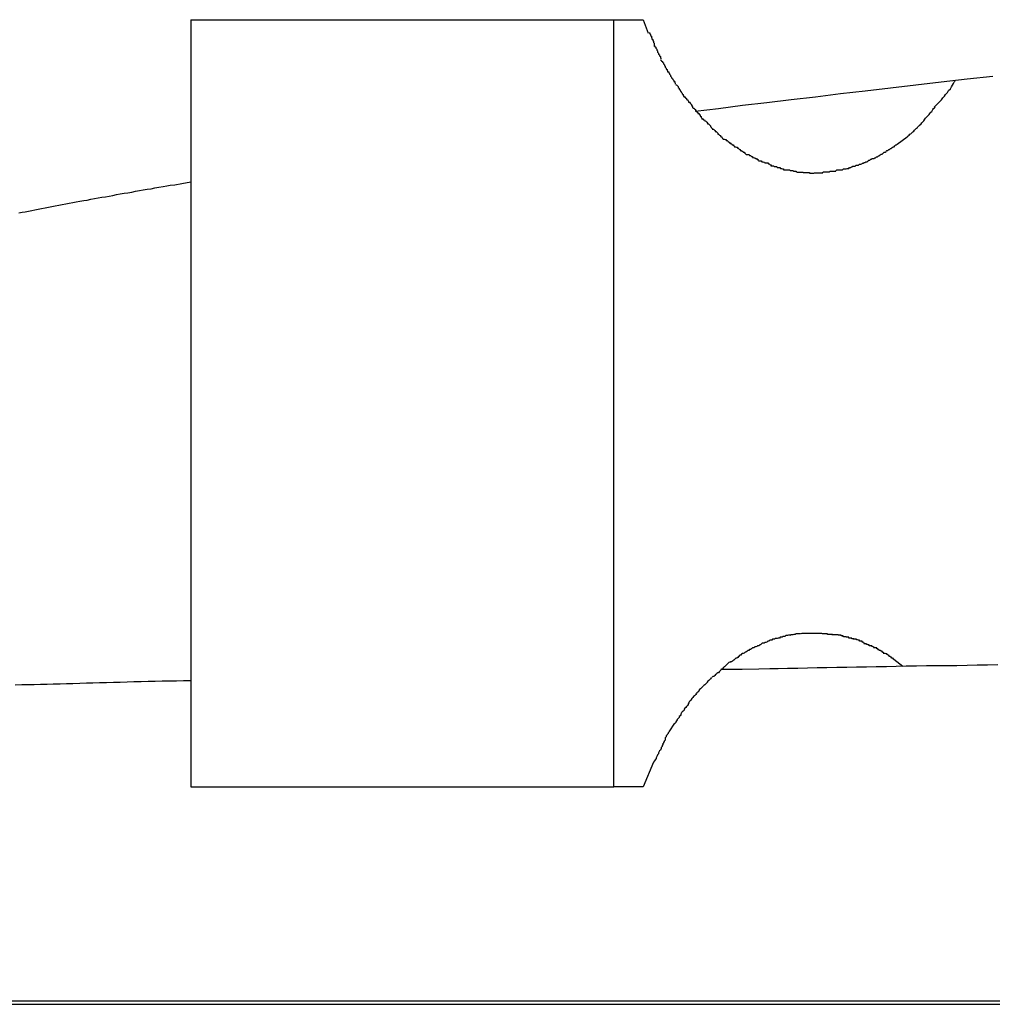
# Model space of a CAD drawing. Extents: x -15 to 15, y -5.2 to 5.2.
# Drawn here: x -0.8 to -0.5, y -2.2 to -1.8 of the extents above; entities that cross this region are included whole.
import ezdxf

# ---------------------------------------------------------------- set-up
doc = ezdxf.new("R2010")
doc.units = 0
doc.layers.get('0').update_dxf_attribs({"linetype": 'CONTINUOUS'})

msp = doc.modelspace()

# ---------------------------------------------------------------- linework, layer by layer
at = {"color": 0}
for points in [[(-0.7127, -1.8495), (-0.7127, -2.0996)], [(-0.7127, -1.8495), (-0.5748, -1.8495)], [(-0.5748, -2.0996), (-0.5748, -1.8495)], [(-0.5748, -1.8495), (-0.5652, -1.8495)], [(-0.5652, -1.8495), (-0.5636, -1.8539)], [(-0.5633, -1.8538), (-0.5633, -1.8538), (-0.563, -1.8538), (-0.563, -1.8541), (-0.5628, -1.8543), (-0.5628, -1.8546), (-0.5625, -1.8549), (-0.5625, -1.8552), (-0.5624, -1.8555), (-0.5624, -1.8558), (-0.5621, -1.856), (-0.5621, -1.8563), (-0.5619, -1.8566), (-0.5619, -1.8569), (-0.5616, -1.8571), (-0.5616, -1.8574), (-0.5616, -1.8577), (-0.5616, -1.858)], [(-0.5633, -1.8538), (-0.5633, -1.8538), (-0.563, -1.8538), (-0.563, -1.8541), (-0.5628, -1.8543), (-0.5628, -1.8546), (-0.5625, -1.8549), (-0.5625, -1.8552), (-0.5624, -1.8555), (-0.5624, -1.8558), (-0.5621, -1.856), (-0.5621, -1.8563), (-0.5619, -1.8566), (-0.5619, -1.8569), (-0.5616, -1.8571), (-0.5616, -1.8574), (-0.5616, -1.8577), (-0.5616, -1.858)], [(-0.5617, -1.858), (-0.5617, -1.858), (-0.5614, -1.858), (-0.5614, -1.8583), (-0.5611, -1.8585), (-0.5611, -1.8588), (-0.5608, -1.8591), (-0.5608, -1.8594), (-0.5605, -1.8597), (-0.5605, -1.8601), (-0.5602, -1.8604), (-0.5602, -1.8607), (-0.5599, -1.861), (-0.5599, -1.8613), (-0.5596, -1.8615), (-0.5596, -1.8618), (-0.5595, -1.8621), (-0.5595, -1.8624)], [(-0.5617, -1.858), (-0.5617, -1.858), (-0.5614, -1.858), (-0.5614, -1.8583), (-0.5611, -1.8585), (-0.5611, -1.8588), (-0.5608, -1.8591), (-0.5608, -1.8594), (-0.5605, -1.8597), (-0.5605, -1.8601), (-0.5602, -1.8604), (-0.5602, -1.8607), (-0.5599, -1.861), (-0.5599, -1.8613), (-0.5596, -1.8615), (-0.5596, -1.8618), (-0.5595, -1.8621), (-0.5595, -1.8624)], [(-0.5596, -1.8627), (-0.5596, -1.8627), (-0.5593, -1.8627), (-0.5592, -1.863), (-0.5589, -1.8631), (-0.5589, -1.8634), (-0.5586, -1.8636), (-0.5586, -1.8639), (-0.5583, -1.8642), (-0.5583, -1.8645), (-0.558, -1.8647), (-0.558, -1.865), (-0.5577, -1.8653), (-0.5577, -1.8656), (-0.5574, -1.8657), (-0.5574, -1.866), (-0.5573, -1.8663), (-0.5573, -1.8666)], [(-0.5596, -1.8627), (-0.5596, -1.8627), (-0.5593, -1.8627), (-0.5592, -1.863), (-0.5589, -1.8631), (-0.5589, -1.8634), (-0.5586, -1.8636), (-0.5586, -1.8639), (-0.5583, -1.8642), (-0.5583, -1.8645), (-0.558, -1.8647), (-0.558, -1.865), (-0.5577, -1.8653), (-0.5577, -1.8656), (-0.5574, -1.8657), (-0.5574, -1.866), (-0.5573, -1.8663), (-0.5573, -1.8666)], [(-0.5572, -1.8665), (-0.5572, -1.8665), (-0.5569, -1.8665), (-0.5569, -1.8668), (-0.5566, -1.867), (-0.5566, -1.8673), (-0.5563, -1.8676), (-0.5563, -1.8679), (-0.556, -1.8682), (-0.556, -1.8685), (-0.5557, -1.8687), (-0.5555, -1.869), (-0.5552, -1.8693), (-0.5552, -1.8696), (-0.5549, -1.8697), (-0.5549, -1.87), (-0.5548, -1.8702), (-0.5548, -1.8705)], [(-0.5572, -1.8665), (-0.5572, -1.8665), (-0.5569, -1.8665), (-0.5569, -1.8668), (-0.5566, -1.867), (-0.5566, -1.8673), (-0.5563, -1.8676), (-0.5563, -1.8679), (-0.556, -1.8682), (-0.556, -1.8685), (-0.5557, -1.8687), (-0.5555, -1.869), (-0.5552, -1.8693), (-0.5552, -1.8696), (-0.5549, -1.8697), (-0.5549, -1.87), (-0.5548, -1.8702), (-0.5548, -1.8705)], [(-0.5483, -1.8793), (-0.5406, -1.8784), (-0.5328, -1.8774), (-0.5249, -1.8765), (-0.517, -1.8755), (-0.509, -1.8746), (-0.5009, -1.8736), (-0.4928, -1.8727), (-0.4846, -1.8717), (-0.4763, -1.8707), (-0.468, -1.8698), (-0.4596, -1.8688), (-0.4512, -1.8679)], [(-0.5546, -1.8707), (-0.5546, -1.8707), (-0.5543, -1.8707), (-0.5541, -1.871), (-0.5538, -1.8713), (-0.5538, -1.8716), (-0.5535, -1.8718), (-0.5535, -1.8721), (-0.5532, -1.8724), (-0.5532, -1.8727), (-0.5529, -1.8728), (-0.5528, -1.8731), (-0.5525, -1.8734), (-0.5525, -1.8737), (-0.5522, -1.8739), (-0.5522, -1.8742), (-0.552, -1.8745), (-0.552, -1.8748)], [(-0.5546, -1.8707), (-0.5546, -1.8707), (-0.5543, -1.8707), (-0.5541, -1.871), (-0.5538, -1.8713), (-0.5538, -1.8716), (-0.5535, -1.8718), (-0.5535, -1.8721), (-0.5532, -1.8724), (-0.5532, -1.8727), (-0.5529, -1.8728), (-0.5528, -1.8731), (-0.5525, -1.8734), (-0.5525, -1.8737), (-0.5522, -1.8739), (-0.5522, -1.8742), (-0.552, -1.8745), (-0.552, -1.8748)], [(-0.4703, -1.878), (-0.4703, -1.878), (-0.4697, -1.8774), (-0.4694, -1.8771), (-0.4688, -1.8765), (-0.4685, -1.8762), (-0.4679, -1.8756), (-0.4675, -1.875), (-0.4669, -1.8744), (-0.4666, -1.8739), (-0.466, -1.8732), (-0.4656, -1.8726), (-0.465, -1.872), (-0.4647, -1.8714), (-0.4643, -1.8708), (-0.464, -1.8703), (-0.4637, -1.8697), (-0.4635, -1.8694)], [(-0.4703, -1.878), (-0.4703, -1.878), (-0.4697, -1.8774), (-0.4694, -1.8771), (-0.4688, -1.8765), (-0.4685, -1.8762), (-0.4679, -1.8756), (-0.4675, -1.875), (-0.4669, -1.8744), (-0.4666, -1.8739), (-0.466, -1.8732), (-0.4656, -1.8726), (-0.465, -1.872), (-0.4647, -1.8714), (-0.4643, -1.8708), (-0.464, -1.8703), (-0.4637, -1.8697), (-0.4635, -1.8694)], [(-0.5519, -1.8747), (-0.5519, -1.8747), (-0.5516, -1.8747), (-0.5514, -1.875), (-0.5511, -1.8752), (-0.5511, -1.8755), (-0.5508, -1.8755), (-0.5507, -1.8758), (-0.5504, -1.8761), (-0.5504, -1.8764), (-0.5501, -1.8764), (-0.5499, -1.8767), (-0.5496, -1.877), (-0.5496, -1.8773), (-0.5493, -1.8773), (-0.5493, -1.8776), (-0.5491, -1.8779), (-0.5491, -1.8782)], [(-0.5519, -1.8747), (-0.5519, -1.8747), (-0.5516, -1.8747), (-0.5514, -1.875), (-0.5511, -1.8752), (-0.5511, -1.8755), (-0.5508, -1.8755), (-0.5507, -1.8758), (-0.5504, -1.8761), (-0.5504, -1.8764), (-0.5501, -1.8764), (-0.5499, -1.8767), (-0.5496, -1.877), (-0.5496, -1.8773), (-0.5493, -1.8773), (-0.5493, -1.8776), (-0.5491, -1.8779), (-0.5491, -1.8782)], [(-0.549, -1.8783), (-0.549, -1.8783), (-0.5487, -1.8783), (-0.5485, -1.8786), (-0.5482, -1.8788), (-0.5482, -1.8791), (-0.5479, -1.8792), (-0.5477, -1.8795), (-0.5474, -1.8798), (-0.5474, -1.8801), (-0.5471, -1.8801), (-0.5469, -1.8804), (-0.5466, -1.8807), (-0.5466, -1.881), (-0.5463, -1.8811), (-0.5463, -1.8814), (-0.5461, -1.8816), (-0.5461, -1.8819)], [(-0.549, -1.8783), (-0.549, -1.8783), (-0.5487, -1.8783), (-0.5485, -1.8786), (-0.5482, -1.8788), (-0.5482, -1.8791), (-0.5479, -1.8792), (-0.5477, -1.8795), (-0.5474, -1.8798), (-0.5474, -1.8801), (-0.5471, -1.8801), (-0.5469, -1.8804), (-0.5466, -1.8807), (-0.5466, -1.881), (-0.5463, -1.8811), (-0.5463, -1.8814), (-0.5461, -1.8816), (-0.5461, -1.8819)], [(-0.4752, -1.884), (-0.4752, -1.884), (-0.4746, -1.8834), (-0.4743, -1.8831), (-0.474, -1.8828), (-0.4737, -1.8825), (-0.4734, -1.8819), (-0.4731, -1.8816), (-0.4728, -1.8813), (-0.4725, -1.881), (-0.472, -1.8804), (-0.4717, -1.8801), (-0.4714, -1.8797), (-0.4711, -1.8794), (-0.4708, -1.8788), (-0.4705, -1.8785), (-0.4702, -1.8782), (-0.47, -1.8779)], [(-0.4752, -1.884), (-0.4752, -1.884), (-0.4746, -1.8834), (-0.4743, -1.8831), (-0.474, -1.8828), (-0.4737, -1.8825), (-0.4734, -1.8819), (-0.4731, -1.8816), (-0.4728, -1.8813), (-0.4725, -1.881), (-0.472, -1.8804), (-0.4717, -1.8801), (-0.4714, -1.8797), (-0.4711, -1.8794), (-0.4708, -1.8788), (-0.4705, -1.8785), (-0.4702, -1.8782), (-0.47, -1.8779)], [(-0.5461, -1.8818), (-0.5461, -1.8818), (-0.5458, -1.8818), (-0.5455, -1.8821), (-0.5452, -1.8822), (-0.5451, -1.8825), (-0.5448, -1.8826), (-0.5445, -1.8829), (-0.5442, -1.8832), (-0.5442, -1.8835), (-0.5439, -1.8835), (-0.5436, -1.8838), (-0.5433, -1.8841), (-0.5433, -1.8844), (-0.543, -1.8845), (-0.5429, -1.8848), (-0.5426, -1.8851), (-0.5426, -1.8854)], [(-0.5461, -1.8818), (-0.5461, -1.8818), (-0.5458, -1.8818), (-0.5455, -1.8821), (-0.5452, -1.8822), (-0.5451, -1.8825), (-0.5448, -1.8826), (-0.5445, -1.8829), (-0.5442, -1.8832), (-0.5442, -1.8835), (-0.5439, -1.8835), (-0.5436, -1.8838), (-0.5433, -1.8841), (-0.5433, -1.8844), (-0.543, -1.8845), (-0.5429, -1.8848), (-0.5426, -1.8851), (-0.5426, -1.8854)], [(-0.4791, -1.8877), (-0.4791, -1.8877), (-0.4788, -1.8874), (-0.4785, -1.8871), (-0.4782, -1.8868), (-0.4779, -1.8867), (-0.4776, -1.8864), (-0.4773, -1.8861), (-0.477, -1.8858), (-0.477, -1.8858), (-0.4767, -1.8855), (-0.4764, -1.8852), (-0.4761, -1.8849), (-0.4761, -1.8849), (-0.4758, -1.8846), (-0.4756, -1.8844), (-0.4753, -1.8841), (-0.4753, -1.8841)], [(-0.4791, -1.8877), (-0.4791, -1.8877), (-0.4788, -1.8874), (-0.4785, -1.8871), (-0.4782, -1.8868), (-0.4779, -1.8867), (-0.4776, -1.8864), (-0.4773, -1.8861), (-0.477, -1.8858), (-0.477, -1.8858), (-0.4767, -1.8855), (-0.4764, -1.8852), (-0.4761, -1.8849), (-0.4761, -1.8849), (-0.4758, -1.8846), (-0.4756, -1.8844), (-0.4753, -1.8841), (-0.4753, -1.8841)], [(-0.5426, -1.8852), (-0.5426, -1.8852), (-0.5423, -1.8852), (-0.542, -1.8855), (-0.5417, -1.8856), (-0.5417, -1.8859), (-0.5414, -1.8859), (-0.5412, -1.8862), (-0.5409, -1.8865), (-0.5409, -1.8868), (-0.5406, -1.8868), (-0.5403, -1.8871), (-0.54, -1.8873), (-0.54, -1.8876), (-0.5397, -1.8876), (-0.5396, -1.8879), (-0.5393, -1.8881), (-0.5393, -1.8884)], [(-0.5426, -1.8852), (-0.5426, -1.8852), (-0.5423, -1.8852), (-0.542, -1.8855), (-0.5417, -1.8856), (-0.5417, -1.8859), (-0.5414, -1.8859), (-0.5412, -1.8862), (-0.5409, -1.8865), (-0.5409, -1.8868), (-0.5406, -1.8868), (-0.5403, -1.8871), (-0.54, -1.8873), (-0.54, -1.8876), (-0.5397, -1.8876), (-0.5396, -1.8879), (-0.5393, -1.8881), (-0.5393, -1.8884)], [(-0.5391, -1.8884), (-0.5391, -1.8884), (-0.5388, -1.8884), (-0.5385, -1.8886), (-0.5382, -1.8886), (-0.5381, -1.8889), (-0.5378, -1.8889), (-0.5375, -1.8892), (-0.5372, -1.8894), (-0.5372, -1.8897), (-0.5369, -1.8897), (-0.5366, -1.89), (-0.5363, -1.89), (-0.5362, -1.8903), (-0.5359, -1.8903), (-0.5357, -1.8906), (-0.5354, -1.8908), (-0.5354, -1.8911)], [(-0.5391, -1.8884), (-0.5391, -1.8884), (-0.5388, -1.8884), (-0.5385, -1.8886), (-0.5382, -1.8886), (-0.5381, -1.8889), (-0.5378, -1.8889), (-0.5375, -1.8892), (-0.5372, -1.8894), (-0.5372, -1.8897), (-0.5369, -1.8897), (-0.5366, -1.89), (-0.5363, -1.89), (-0.5362, -1.8903), (-0.5359, -1.8903), (-0.5357, -1.8906), (-0.5354, -1.8908), (-0.5354, -1.8911)], [(-0.486, -1.8924), (-0.486, -1.8924), (-0.4857, -1.8921), (-0.4854, -1.8921), (-0.4851, -1.8918), (-0.4849, -1.8918), (-0.4846, -1.8915), (-0.4843, -1.8915), (-0.484, -1.8912), (-0.484, -1.8912), (-0.4837, -1.8909), (-0.4834, -1.8909), (-0.4831, -1.8906), (-0.4831, -1.8906), (-0.4828, -1.8903), (-0.4827, -1.8903), (-0.4824, -1.8901), (-0.4824, -1.8901)], [(-0.486, -1.8924), (-0.486, -1.8924), (-0.4857, -1.8921), (-0.4854, -1.8921), (-0.4851, -1.8918), (-0.4849, -1.8918), (-0.4846, -1.8915), (-0.4843, -1.8915), (-0.484, -1.8912), (-0.484, -1.8912), (-0.4837, -1.8909), (-0.4834, -1.8909), (-0.4831, -1.8906), (-0.4831, -1.8906), (-0.4828, -1.8903), (-0.4827, -1.8903), (-0.4824, -1.8901), (-0.4824, -1.8901)], [(-0.4824, -1.8901), (-0.4791, -1.8877)], [(-0.5354, -1.8909), (-0.5354, -1.8909), (-0.5351, -1.8909), (-0.5348, -1.8911), (-0.5345, -1.8911), (-0.5345, -1.8914), (-0.5342, -1.8914), (-0.5339, -1.8917), (-0.5336, -1.8918), (-0.5336, -1.8921), (-0.5333, -1.8921), (-0.533, -1.8924), (-0.5327, -1.8924), (-0.5326, -1.8927), (-0.5323, -1.8927), (-0.5321, -1.893), (-0.5318, -1.8932), (-0.5318, -1.8935)], [(-0.5354, -1.8909), (-0.5354, -1.8909), (-0.5351, -1.8909), (-0.5348, -1.8911), (-0.5345, -1.8911), (-0.5345, -1.8914), (-0.5342, -1.8914), (-0.5339, -1.8917), (-0.5336, -1.8918), (-0.5336, -1.8921), (-0.5333, -1.8921), (-0.533, -1.8924), (-0.5327, -1.8924), (-0.5326, -1.8927), (-0.5323, -1.8927), (-0.5321, -1.893), (-0.5318, -1.8932), (-0.5318, -1.8935)], [(-0.5316, -1.8935), (-0.5316, -1.8935), (-0.5313, -1.8935), (-0.531, -1.8935), (-0.5307, -1.8935), (-0.5305, -1.8938), (-0.5302, -1.8938), (-0.5299, -1.8941), (-0.5296, -1.8941), (-0.5296, -1.8944), (-0.5293, -1.8944), (-0.529, -1.8945), (-0.5287, -1.8945), (-0.5286, -1.8948), (-0.5283, -1.8948), (-0.528, -1.8951), (-0.5277, -1.8951), (-0.5277, -1.8954)], [(-0.5316, -1.8935), (-0.5316, -1.8935), (-0.5313, -1.8935), (-0.531, -1.8935), (-0.5307, -1.8935), (-0.5305, -1.8938), (-0.5302, -1.8938), (-0.5299, -1.8941), (-0.5296, -1.8941), (-0.5296, -1.8944), (-0.5293, -1.8944), (-0.529, -1.8945), (-0.5287, -1.8945), (-0.5286, -1.8948), (-0.5283, -1.8948), (-0.528, -1.8951), (-0.5277, -1.8951), (-0.5277, -1.8954)], [(-0.49, -1.8948), (-0.49, -1.8948), (-0.4897, -1.8945), (-0.4894, -1.8945), (-0.4891, -1.8942), (-0.4888, -1.8942), (-0.4885, -1.8939), (-0.4882, -1.8939), (-0.4879, -1.8936), (-0.4879, -1.8936), (-0.4876, -1.8933), (-0.4873, -1.8933), (-0.487, -1.893), (-0.4869, -1.893), (-0.4866, -1.8927), (-0.4863, -1.8927), (-0.486, -1.8925), (-0.486, -1.8925)], [(-0.49, -1.8948), (-0.49, -1.8948), (-0.4897, -1.8945), (-0.4894, -1.8945), (-0.4891, -1.8942), (-0.4888, -1.8942), (-0.4885, -1.8939), (-0.4882, -1.8939), (-0.4879, -1.8936), (-0.4879, -1.8936), (-0.4876, -1.8933), (-0.4873, -1.8933), (-0.487, -1.893), (-0.4869, -1.893), (-0.4866, -1.8927), (-0.4863, -1.8927), (-0.486, -1.8925), (-0.486, -1.8925)], [(-0.5276, -1.8955), (-0.5276, -1.8955), (-0.5273, -1.8955), (-0.527, -1.8955), (-0.5267, -1.8955), (-0.5265, -1.8958), (-0.5262, -1.8958), (-0.5259, -1.8959), (-0.5256, -1.8959), (-0.5255, -1.8962), (-0.5252, -1.8962), (-0.5249, -1.8962), (-0.5246, -1.8962), (-0.5244, -1.8965), (-0.5241, -1.8965), (-0.5238, -1.8968), (-0.5235, -1.8968), (-0.5235, -1.8971)], [(-0.5276, -1.8955), (-0.5276, -1.8955), (-0.5273, -1.8955), (-0.527, -1.8955), (-0.5267, -1.8955), (-0.5265, -1.8958), (-0.5262, -1.8958), (-0.5259, -1.8959), (-0.5256, -1.8959), (-0.5255, -1.8962), (-0.5252, -1.8962), (-0.5249, -1.8962), (-0.5246, -1.8962), (-0.5244, -1.8965), (-0.5241, -1.8965), (-0.5238, -1.8968), (-0.5235, -1.8968), (-0.5235, -1.8971)], [(-0.5236, -1.8971), (-0.5236, -1.8971), (-0.5233, -1.8971), (-0.523, -1.8971), (-0.5227, -1.8971), (-0.5225, -1.8974), (-0.5222, -1.8974), (-0.5219, -1.8974), (-0.5216, -1.8974), (-0.5215, -1.8977), (-0.5212, -1.8977), (-0.5209, -1.8977), (-0.5206, -1.8977), (-0.5204, -1.898), (-0.5201, -1.898), (-0.5198, -1.8981), (-0.5195, -1.8981), (-0.5195, -1.8984)], [(-0.5236, -1.8971), (-0.5236, -1.8971), (-0.5233, -1.8971), (-0.523, -1.8971), (-0.5227, -1.8971), (-0.5225, -1.8974), (-0.5222, -1.8974), (-0.5219, -1.8974), (-0.5216, -1.8974), (-0.5215, -1.8977), (-0.5212, -1.8977), (-0.5209, -1.8977), (-0.5206, -1.8977), (-0.5204, -1.898), (-0.5201, -1.898), (-0.5198, -1.8981), (-0.5195, -1.8981), (-0.5195, -1.8984)], [(-0.4982, -1.898), (-0.4982, -1.898), (-0.4979, -1.8977), (-0.4976, -1.8977), (-0.4973, -1.8975), (-0.4971, -1.8975), (-0.4968, -1.8972), (-0.4965, -1.8972), (-0.4962, -1.8972), (-0.4961, -1.8972), (-0.4958, -1.8969), (-0.4955, -1.8969), (-0.4952, -1.8969), (-0.495, -1.8969), (-0.4947, -1.8966), (-0.4944, -1.8966), (-0.4941, -1.8966), (-0.4941, -1.8966)], [(-0.4982, -1.898), (-0.4982, -1.898), (-0.4979, -1.8977), (-0.4976, -1.8977), (-0.4973, -1.8975), (-0.4971, -1.8975), (-0.4968, -1.8972), (-0.4965, -1.8972), (-0.4962, -1.8972), (-0.4961, -1.8972), (-0.4958, -1.8969), (-0.4955, -1.8969), (-0.4952, -1.8969), (-0.495, -1.8969), (-0.4947, -1.8966), (-0.4944, -1.8966), (-0.4941, -1.8966), (-0.4941, -1.8966)], [(-0.494, -1.8966), (-0.494, -1.8966), (-0.4937, -1.8963), (-0.4934, -1.8963), (-0.4931, -1.8961), (-0.4929, -1.8961), (-0.4926, -1.8958), (-0.4923, -1.8958), (-0.492, -1.8956), (-0.4919, -1.8956), (-0.4916, -1.8953), (-0.4913, -1.8953), (-0.491, -1.895), (-0.4908, -1.895), (-0.4905, -1.8947), (-0.4902, -1.8947), (-0.4899, -1.8947), (-0.4899, -1.8947)], [(-0.494, -1.8966), (-0.494, -1.8966), (-0.4937, -1.8963), (-0.4934, -1.8963), (-0.4931, -1.8961), (-0.4929, -1.8961), (-0.4926, -1.8958), (-0.4923, -1.8958), (-0.492, -1.8956), (-0.4919, -1.8956), (-0.4916, -1.8953), (-0.4913, -1.8953), (-0.491, -1.895), (-0.4908, -1.895), (-0.4905, -1.8947), (-0.4902, -1.8947), (-0.4899, -1.8947), (-0.4899, -1.8947)], [(-0.5194, -1.8984), (-0.5194, -1.8984), (-0.5191, -1.8984), (-0.5188, -1.8984), (-0.5185, -1.8984), (-0.5183, -1.8984), (-0.518, -1.8984), (-0.5177, -1.8984), (-0.5174, -1.8984), (-0.5173, -1.8987), (-0.517, -1.8987), (-0.5167, -1.8987), (-0.5164, -1.8987), (-0.5162, -1.8989), (-0.5159, -1.8989), (-0.5156, -1.8989), (-0.5153, -1.8989), (-0.5153, -1.8992)], [(-0.5194, -1.8984), (-0.5194, -1.8984), (-0.5191, -1.8984), (-0.5188, -1.8984), (-0.5185, -1.8984), (-0.5183, -1.8984), (-0.518, -1.8984), (-0.5177, -1.8984), (-0.5174, -1.8984), (-0.5173, -1.8987), (-0.517, -1.8987), (-0.5167, -1.8987), (-0.5164, -1.8987), (-0.5162, -1.8989), (-0.5159, -1.8989), (-0.5156, -1.8989), (-0.5153, -1.8989), (-0.5153, -1.8992)], [(-0.5151, -1.8992), (-0.5151, -1.8992), (-0.5148, -1.8992), (-0.5145, -1.8992), (-0.5142, -1.8992), (-0.514, -1.8992), (-0.5137, -1.8992), (-0.5134, -1.8992), (-0.5131, -1.8992), (-0.513, -1.8993), (-0.5127, -1.8993), (-0.5124, -1.8993), (-0.5121, -1.8993), (-0.5119, -1.8993), (-0.5116, -1.8993), (-0.5113, -1.8993), (-0.511, -1.8993), (-0.511, -1.8995)], [(-0.5151, -1.8992), (-0.5151, -1.8992), (-0.5148, -1.8992), (-0.5145, -1.8992), (-0.5142, -1.8992), (-0.514, -1.8992), (-0.5137, -1.8992), (-0.5134, -1.8992), (-0.5131, -1.8992), (-0.513, -1.8993), (-0.5127, -1.8993), (-0.5124, -1.8993), (-0.5121, -1.8993), (-0.5119, -1.8993), (-0.5116, -1.8993), (-0.5113, -1.8993), (-0.511, -1.8993), (-0.511, -1.8995)], [(-0.511, -1.8995), (-0.511, -1.8995), (-0.5107, -1.8995), (-0.5107, -1.8995), (-0.5105, -1.8995), (-0.5105, -1.8995), (-0.5102, -1.8995), (-0.5102, -1.8995), (-0.5102, -1.8995), (-0.5102, -1.8995), (-0.5099, -1.8995), (-0.5099, -1.8995), (-0.5098, -1.8995), (-0.5098, -1.8995), (-0.5096, -1.8995), (-0.5096, -1.8995), (-0.5096, -1.8995), (-0.5096, -1.8995), (-0.5096, -1.8995), (-0.5093, -1.8994), (-0.5091, -1.8994), (-0.5088, -1.8994), (-0.5088, -1.8994), (-0.5085, -1.8994), (-0.5083, -1.8994), (-0.508, -1.8994), (-0.508, -1.8994), (-0.5077, -1.8994), (-0.5074, -1.8994), (-0.5071, -1.8994), (-0.5071, -1.8994), (-0.5068, -1.8994), (-0.5068, -1.8994), (-0.5066, -1.8994), (-0.5066, -1.8994)], [(-0.511, -1.8995), (-0.511, -1.8995), (-0.5107, -1.8995), (-0.5107, -1.8995), (-0.5105, -1.8995), (-0.5105, -1.8995), (-0.5102, -1.8995), (-0.5102, -1.8995), (-0.5102, -1.8995), (-0.5102, -1.8995), (-0.5099, -1.8995), (-0.5099, -1.8995), (-0.5098, -1.8995), (-0.5098, -1.8995), (-0.5096, -1.8995), (-0.5096, -1.8995), (-0.5096, -1.8995), (-0.5096, -1.8995), (-0.5096, -1.8995), (-0.5093, -1.8994), (-0.5091, -1.8994), (-0.5088, -1.8994), (-0.5088, -1.8994), (-0.5085, -1.8994), (-0.5083, -1.8994), (-0.508, -1.8994), (-0.508, -1.8994), (-0.5077, -1.8994), (-0.5074, -1.8994), (-0.5071, -1.8994), (-0.5071, -1.8994), (-0.5068, -1.8994), (-0.5068, -1.8994), (-0.5066, -1.8994), (-0.5066, -1.8994)], [(-0.5067, -1.8993), (-0.5067, -1.8993), (-0.5064, -1.8991), (-0.5061, -1.8991), (-0.5058, -1.8991), (-0.5056, -1.8991), (-0.5053, -1.8991), (-0.505, -1.8991), (-0.5047, -1.8991), (-0.5045, -1.8991), (-0.5042, -1.8989), (-0.5039, -1.8989), (-0.5036, -1.8989), (-0.5033, -1.8989), (-0.503, -1.8989), (-0.5027, -1.8989), (-0.5024, -1.8989), (-0.5024, -1.8989)], [(-0.5067, -1.8993), (-0.5067, -1.8993), (-0.5064, -1.8991), (-0.5061, -1.8991), (-0.5058, -1.8991), (-0.5056, -1.8991), (-0.5053, -1.8991), (-0.505, -1.8991), (-0.5047, -1.8991), (-0.5045, -1.8991), (-0.5042, -1.8989), (-0.5039, -1.8989), (-0.5036, -1.8989), (-0.5033, -1.8989), (-0.503, -1.8989), (-0.5027, -1.8989), (-0.5024, -1.8989), (-0.5024, -1.8989)], [(-0.5024, -1.8988), (-0.5024, -1.8988), (-0.5021, -1.8985), (-0.5018, -1.8985), (-0.5015, -1.8985), (-0.5013, -1.8985), (-0.501, -1.8984), (-0.5007, -1.8984), (-0.5004, -1.8984), (-0.5002, -1.8984), (-0.4999, -1.8981), (-0.4996, -1.8981), (-0.4993, -1.8981), (-0.499, -1.8981), (-0.4987, -1.898), (-0.4984, -1.898), (-0.4981, -1.898), (-0.4981, -1.898)], [(-0.5024, -1.8988), (-0.5024, -1.8988), (-0.5021, -1.8985), (-0.5018, -1.8985), (-0.5015, -1.8985), (-0.5013, -1.8985), (-0.501, -1.8984), (-0.5007, -1.8984), (-0.5004, -1.8984), (-0.5002, -1.8984), (-0.4999, -1.8981), (-0.4996, -1.8981), (-0.4993, -1.8981), (-0.499, -1.8981), (-0.4987, -1.898), (-0.4984, -1.898), (-0.4981, -1.898), (-0.4981, -1.898)], [(-0.7689, -1.9125), (-0.7678, -1.9123), (-0.7668, -1.9121), (-0.7657, -1.9119), (-0.7646, -1.9117), (-0.7636, -1.9115), (-0.7625, -1.9113), (-0.7614, -1.9111), (-0.7603, -1.9108), (-0.7592, -1.9106), (-0.7581, -1.9104), (-0.757, -1.9102), (-0.7558, -1.91), (-0.7547, -1.9098), (-0.7535, -1.9095), (-0.7524, -1.9093), (-0.7512, -1.9091), (-0.7501, -1.9089), (-0.7489, -1.9087), (-0.7477, -1.9085), (-0.7466, -1.9083), (-0.7454, -1.908), (-0.7442, -1.9078), (-0.743, -1.9076), (-0.7418, -1.9074), (-0.7406, -1.9072), (-0.7394, -1.907), (-0.7382, -1.9068), (-0.737, -1.9065), (-0.7358, -1.9063), (-0.7345, -1.9061), (-0.7333, -1.9059), (-0.732, -1.9057), (-0.7308, -1.9054), (-0.7295, -1.9052), (-0.7283, -1.905), (-0.727, -1.9048), (-0.7257, -1.9046), (-0.7245, -1.9043), (-0.7232, -1.9041), (-0.7218, -1.9039), (-0.7206, -1.9037), (-0.7195, -1.9035), (-0.718, -1.9033), (-0.7157, -1.9029), (-0.7127, -1.9024)], [(-0.5208, -2.0511), (-0.5208, -2.0511), (-0.5208, -2.0511), (-0.5211, -2.0511), (-0.5212, -2.0511), (-0.5215, -2.0512), (-0.5215, -2.0512), (-0.5218, -2.0512), (-0.5221, -2.0512), (-0.5224, -2.0515), (-0.5224, -2.0515), (-0.5227, -2.0515), (-0.523, -2.0515), (-0.5233, -2.0518), (-0.5234, -2.0518), (-0.5237, -2.0518), (-0.5239, -2.0518), (-0.5242, -2.0521)], [(-0.5208, -2.0511), (-0.5208, -2.0511), (-0.5208, -2.0511), (-0.5211, -2.0511), (-0.5212, -2.0511), (-0.5215, -2.0512), (-0.5215, -2.0512), (-0.5218, -2.0512), (-0.5221, -2.0512), (-0.5224, -2.0515), (-0.5224, -2.0515), (-0.5227, -2.0515), (-0.523, -2.0515), (-0.5233, -2.0518), (-0.5234, -2.0518), (-0.5237, -2.0518), (-0.5239, -2.0518), (-0.5242, -2.0521)], [(-0.5173, -2.0502), (-0.5173, -2.0502), (-0.5173, -2.0502), (-0.5176, -2.0502), (-0.5178, -2.0502), (-0.5181, -2.0503), (-0.5181, -2.0503), (-0.5184, -2.0503), (-0.5187, -2.0503), (-0.519, -2.0506), (-0.519, -2.0506), (-0.5193, -2.0506), (-0.5196, -2.0506), (-0.5199, -2.0508), (-0.5199, -2.0508), (-0.5202, -2.0508), (-0.5205, -2.0508), (-0.5208, -2.0511)], [(-0.5173, -2.0502), (-0.5173, -2.0502), (-0.5173, -2.0502), (-0.5176, -2.0502), (-0.5178, -2.0502), (-0.5181, -2.0503), (-0.5181, -2.0503), (-0.5184, -2.0503), (-0.5187, -2.0503), (-0.519, -2.0506), (-0.519, -2.0506), (-0.5193, -2.0506), (-0.5196, -2.0506), (-0.5199, -2.0508), (-0.5199, -2.0508), (-0.5202, -2.0508), (-0.5205, -2.0508), (-0.5208, -2.0511)], [(-0.5139, -2.0497), (-0.5139, -2.0497), (-0.5139, -2.0497), (-0.5142, -2.0497), (-0.5144, -2.0497), (-0.5147, -2.0497), (-0.5147, -2.0497), (-0.515, -2.0497), (-0.5153, -2.0497), (-0.5156, -2.0499), (-0.5156, -2.0499), (-0.5159, -2.0499), (-0.5161, -2.0499), (-0.5164, -2.05), (-0.5164, -2.05), (-0.5167, -2.05), (-0.517, -2.05), (-0.5173, -2.0503)], [(-0.5139, -2.0497), (-0.5139, -2.0497), (-0.5139, -2.0497), (-0.5142, -2.0497), (-0.5144, -2.0497), (-0.5147, -2.0497), (-0.5147, -2.0497), (-0.515, -2.0497), (-0.5153, -2.0497), (-0.5156, -2.0499), (-0.5156, -2.0499), (-0.5159, -2.0499), (-0.5161, -2.0499), (-0.5164, -2.05), (-0.5164, -2.05), (-0.5167, -2.05), (-0.517, -2.05), (-0.5173, -2.0503)], [(-0.5104, -2.0496), (-0.5104, -2.0496), (-0.5104, -2.0496), (-0.5107, -2.0496), (-0.5109, -2.0496), (-0.5112, -2.0496), (-0.5112, -2.0496), (-0.5115, -2.0496), (-0.5118, -2.0496), (-0.5121, -2.0496), (-0.5121, -2.0496), (-0.5124, -2.0496), (-0.5126, -2.0496), (-0.5129, -2.0496), (-0.5129, -2.0496), (-0.5132, -2.0496), (-0.5135, -2.0496), (-0.5138, -2.0497)], [(-0.5104, -2.0496), (-0.5104, -2.0496), (-0.5104, -2.0496), (-0.5107, -2.0496), (-0.5109, -2.0496), (-0.5112, -2.0496), (-0.5112, -2.0496), (-0.5115, -2.0496), (-0.5118, -2.0496), (-0.5121, -2.0496), (-0.5121, -2.0496), (-0.5124, -2.0496), (-0.5126, -2.0496), (-0.5129, -2.0496), (-0.5129, -2.0496), (-0.5132, -2.0496), (-0.5135, -2.0496), (-0.5138, -2.0497)], [(-0.5069, -2.0497), (-0.5069, -2.0497), (-0.5069, -2.0496), (-0.5071, -2.0496), (-0.5071, -2.0496), (-0.5074, -2.0496), (-0.5074, -2.0496), (-0.5077, -2.0496), (-0.5079, -2.0496), (-0.5082, -2.0496), (-0.5082, -2.0496), (-0.5085, -2.0496), (-0.5085, -2.0496), (-0.5088, -2.0496), (-0.5088, -2.0496), (-0.5091, -2.0496), (-0.5093, -2.0496), (-0.5096, -2.0496), (-0.5096, -2.0496), (-0.5096, -2.0496), (-0.5096, -2.0496), (-0.5096, -2.0496), (-0.5096, -2.0496), (-0.5096, -2.0496), (-0.5096, -2.0496), (-0.5096, -2.0496), (-0.5099, -2.0496), (-0.5099, -2.0496), (-0.5099, -2.0496), (-0.5099, -2.0496), (-0.5101, -2.0496), (-0.5101, -2.0496), (-0.5101, -2.0496), (-0.5101, -2.0496), (-0.5104, -2.0496)], [(-0.5069, -2.0497), (-0.5069, -2.0497), (-0.5069, -2.0496), (-0.5071, -2.0496), (-0.5071, -2.0496), (-0.5074, -2.0496), (-0.5074, -2.0496), (-0.5077, -2.0496), (-0.5079, -2.0496), (-0.5082, -2.0496), (-0.5082, -2.0496), (-0.5085, -2.0496), (-0.5085, -2.0496), (-0.5088, -2.0496), (-0.5088, -2.0496), (-0.5091, -2.0496), (-0.5093, -2.0496), (-0.5096, -2.0496), (-0.5096, -2.0496), (-0.5096, -2.0496), (-0.5096, -2.0496), (-0.5096, -2.0496), (-0.5096, -2.0496), (-0.5096, -2.0496), (-0.5096, -2.0496), (-0.5096, -2.0496), (-0.5099, -2.0496), (-0.5099, -2.0496), (-0.5099, -2.0496), (-0.5099, -2.0496), (-0.5101, -2.0496), (-0.5101, -2.0496), (-0.5101, -2.0496), (-0.5101, -2.0496), (-0.5104, -2.0496)], [(-0.5035, -2.0501), (-0.5035, -2.0501), (-0.5035, -2.0499), (-0.5038, -2.0499), (-0.5039, -2.0499), (-0.5042, -2.0499), (-0.5042, -2.0499), (-0.5045, -2.0499), (-0.5048, -2.0499), (-0.5051, -2.0499), (-0.5051, -2.0497), (-0.5054, -2.0497), (-0.5057, -2.0497), (-0.506, -2.0497), (-0.506, -2.0497), (-0.5063, -2.0497), (-0.5065, -2.0497), (-0.5068, -2.0497)], [(-0.5035, -2.0501), (-0.5035, -2.0501), (-0.5035, -2.0499), (-0.5038, -2.0499), (-0.5039, -2.0499), (-0.5042, -2.0499), (-0.5042, -2.0499), (-0.5045, -2.0499), (-0.5048, -2.0499), (-0.5051, -2.0499), (-0.5051, -2.0497), (-0.5054, -2.0497), (-0.5057, -2.0497), (-0.506, -2.0497), (-0.506, -2.0497), (-0.5063, -2.0497), (-0.5065, -2.0497), (-0.5068, -2.0497)], [(-0.5, -2.0507), (-0.5, -2.0507), (-0.5, -2.0504), (-0.5003, -2.0504), (-0.5004, -2.0504), (-0.5007, -2.0504), (-0.5007, -2.0502), (-0.501, -2.0502), (-0.5013, -2.0502), (-0.5016, -2.0502), (-0.5016, -2.05), (-0.5019, -2.05), (-0.5022, -2.05), (-0.5025, -2.05), (-0.5025, -2.05), (-0.5028, -2.05), (-0.5031, -2.05), (-0.5034, -2.05)], [(-0.5, -2.0507), (-0.5, -2.0507), (-0.5, -2.0504), (-0.5003, -2.0504), (-0.5004, -2.0504), (-0.5007, -2.0504), (-0.5007, -2.0502), (-0.501, -2.0502), (-0.5013, -2.0502), (-0.5016, -2.0502), (-0.5016, -2.05), (-0.5019, -2.05), (-0.5022, -2.05), (-0.5025, -2.05), (-0.5025, -2.05), (-0.5028, -2.05), (-0.5031, -2.05), (-0.5034, -2.05)], [(-0.4965, -2.0516), (-0.4965, -2.0516), (-0.4965, -2.0513), (-0.4968, -2.0513), (-0.4969, -2.0513), (-0.4972, -2.0513), (-0.4972, -2.0511), (-0.4975, -2.0511), (-0.4978, -2.0511), (-0.4981, -2.0511), (-0.4981, -2.0508), (-0.4984, -2.0508), (-0.4987, -2.0508), (-0.499, -2.0508), (-0.499, -2.0507), (-0.4993, -2.0507), (-0.4996, -2.0507), (-0.4999, -2.0507)], [(-0.4965, -2.0516), (-0.4965, -2.0516), (-0.4965, -2.0513), (-0.4968, -2.0513), (-0.4969, -2.0513), (-0.4972, -2.0513), (-0.4972, -2.0511), (-0.4975, -2.0511), (-0.4978, -2.0511), (-0.4981, -2.0511), (-0.4981, -2.0508), (-0.4984, -2.0508), (-0.4987, -2.0508), (-0.499, -2.0508), (-0.499, -2.0507), (-0.4993, -2.0507), (-0.4996, -2.0507), (-0.4999, -2.0507)], [(-0.5274, -2.0536), (-0.5274, -2.0536), (-0.5274, -2.0536), (-0.5277, -2.0536), (-0.5279, -2.0536), (-0.5282, -2.0539), (-0.5282, -2.0539), (-0.5285, -2.054), (-0.5288, -2.054), (-0.5291, -2.0543), (-0.5291, -2.0543), (-0.5294, -2.0543), (-0.5296, -2.0543), (-0.5299, -2.0546), (-0.5299, -2.0546), (-0.5302, -2.0548), (-0.5305, -2.0548), (-0.5308, -2.0551)], [(-0.5274, -2.0536), (-0.5274, -2.0536), (-0.5274, -2.0536), (-0.5277, -2.0536), (-0.5279, -2.0536), (-0.5282, -2.0539), (-0.5282, -2.0539), (-0.5285, -2.054), (-0.5288, -2.054), (-0.5291, -2.0543), (-0.5291, -2.0543), (-0.5294, -2.0543), (-0.5296, -2.0543), (-0.5299, -2.0546), (-0.5299, -2.0546), (-0.5302, -2.0548), (-0.5305, -2.0548), (-0.5308, -2.0551)], [(-0.5242, -2.0521), (-0.5242, -2.0521), (-0.5242, -2.0521), (-0.5245, -2.0521), (-0.5246, -2.0521), (-0.5249, -2.0524), (-0.5249, -2.0524), (-0.5252, -2.0525), (-0.5255, -2.0525), (-0.5258, -2.0528), (-0.5258, -2.0528), (-0.5261, -2.0528), (-0.5264, -2.0528), (-0.5267, -2.0531), (-0.5267, -2.0531), (-0.527, -2.0533), (-0.5272, -2.0533), (-0.5275, -2.0536)], [(-0.5242, -2.0521), (-0.5242, -2.0521), (-0.5242, -2.0521), (-0.5245, -2.0521), (-0.5246, -2.0521), (-0.5249, -2.0524), (-0.5249, -2.0524), (-0.5252, -2.0525), (-0.5255, -2.0525), (-0.5258, -2.0528), (-0.5258, -2.0528), (-0.5261, -2.0528), (-0.5264, -2.0528), (-0.5267, -2.0531), (-0.5267, -2.0531), (-0.527, -2.0533), (-0.5272, -2.0533), (-0.5275, -2.0536)], [(-0.4931, -2.0529), (-0.4931, -2.0529), (-0.4931, -2.0526), (-0.4934, -2.0526), (-0.4935, -2.0524), (-0.4938, -2.0524), (-0.4938, -2.0521), (-0.4941, -2.0521), (-0.4944, -2.0521), (-0.4947, -2.0521), (-0.4947, -2.0518), (-0.495, -2.0518), (-0.4953, -2.0517), (-0.4956, -2.0517), (-0.4956, -2.0515), (-0.4959, -2.0515), (-0.4962, -2.0515), (-0.4965, -2.0515)], [(-0.4931, -2.0529), (-0.4931, -2.0529), (-0.4931, -2.0526), (-0.4934, -2.0526), (-0.4935, -2.0524), (-0.4938, -2.0524), (-0.4938, -2.0521), (-0.4941, -2.0521), (-0.4944, -2.0521), (-0.4947, -2.0521), (-0.4947, -2.0518), (-0.495, -2.0518), (-0.4953, -2.0517), (-0.4956, -2.0517), (-0.4956, -2.0515), (-0.4959, -2.0515), (-0.4962, -2.0515), (-0.4965, -2.0515)], [(-0.4899, -2.0544), (-0.4899, -2.0544), (-0.4899, -2.0541), (-0.4902, -2.0541), (-0.4903, -2.0539), (-0.4906, -2.0539), (-0.4906, -2.0536), (-0.4909, -2.0536), (-0.4912, -2.0536), (-0.4915, -2.0536), (-0.4915, -2.0533), (-0.4918, -2.0533), (-0.4921, -2.0532), (-0.4924, -2.0532), (-0.4924, -2.053), (-0.4927, -2.053), (-0.4929, -2.053), (-0.4932, -2.053)], [(-0.4899, -2.0544), (-0.4899, -2.0544), (-0.4899, -2.0541), (-0.4902, -2.0541), (-0.4903, -2.0539), (-0.4906, -2.0539), (-0.4906, -2.0536), (-0.4909, -2.0536), (-0.4912, -2.0536), (-0.4915, -2.0536), (-0.4915, -2.0533), (-0.4918, -2.0533), (-0.4921, -2.0532), (-0.4924, -2.0532), (-0.4924, -2.053), (-0.4927, -2.053), (-0.4929, -2.053), (-0.4932, -2.053)], [(-0.4867, -2.0562), (-0.4867, -2.0562), (-0.4867, -2.0559), (-0.487, -2.0559), (-0.487, -2.0557), (-0.4873, -2.0557), (-0.4873, -2.0554), (-0.4876, -2.0554), (-0.4879, -2.0552), (-0.4882, -2.0552), (-0.4882, -2.0549), (-0.4885, -2.0549), (-0.4887, -2.0546), (-0.489, -2.0546), (-0.489, -2.0543), (-0.4893, -2.0543), (-0.4895, -2.0543), (-0.4898, -2.0543)], [(-0.4867, -2.0562), (-0.4867, -2.0562), (-0.4867, -2.0559), (-0.487, -2.0559), (-0.487, -2.0557), (-0.4873, -2.0557), (-0.4873, -2.0554), (-0.4876, -2.0554), (-0.4879, -2.0552), (-0.4882, -2.0552), (-0.4882, -2.0549), (-0.4885, -2.0549), (-0.4887, -2.0546), (-0.489, -2.0546), (-0.489, -2.0543), (-0.4893, -2.0543), (-0.4895, -2.0543), (-0.4898, -2.0543)], [(-0.5338, -2.057), (-0.5338, -2.057), (-0.5338, -2.057), (-0.5341, -2.0571), (-0.5341, -2.0571), (-0.5344, -2.0574), (-0.5344, -2.0574), (-0.5347, -2.0577), (-0.535, -2.0577), (-0.5353, -2.058), (-0.5353, -2.058), (-0.5356, -2.0583), (-0.5358, -2.0583), (-0.5361, -2.0586), (-0.5361, -2.0586), (-0.5364, -2.0588), (-0.5367, -2.0588), (-0.537, -2.0591)], [(-0.5338, -2.057), (-0.5338, -2.057), (-0.5338, -2.057), (-0.5341, -2.0571), (-0.5341, -2.0571), (-0.5344, -2.0574), (-0.5344, -2.0574), (-0.5347, -2.0577), (-0.535, -2.0577), (-0.5353, -2.058), (-0.5353, -2.058), (-0.5356, -2.0583), (-0.5358, -2.0583), (-0.5361, -2.0586), (-0.5361, -2.0586), (-0.5364, -2.0588), (-0.5367, -2.0588), (-0.537, -2.0591)], [(-0.5308, -2.0552), (-0.5308, -2.0552), (-0.5308, -2.0552), (-0.5311, -2.0552), (-0.5311, -2.0552), (-0.5314, -2.0555), (-0.5314, -2.0555), (-0.5317, -2.0557), (-0.532, -2.0557), (-0.5323, -2.056), (-0.5323, -2.056), (-0.5326, -2.0561), (-0.5328, -2.0561), (-0.5331, -2.0564), (-0.5331, -2.0564), (-0.5334, -2.0567), (-0.5337, -2.0567), (-0.534, -2.057)], [(-0.5308, -2.0552), (-0.5308, -2.0552), (-0.5308, -2.0552), (-0.5311, -2.0552), (-0.5311, -2.0552), (-0.5314, -2.0555), (-0.5314, -2.0555), (-0.5317, -2.0557), (-0.532, -2.0557), (-0.5323, -2.056), (-0.5323, -2.056), (-0.5326, -2.0561), (-0.5328, -2.0561), (-0.5331, -2.0564), (-0.5331, -2.0564), (-0.5334, -2.0567), (-0.5337, -2.0567), (-0.534, -2.057)], [(-0.4836, -2.0581), (-0.4836, -2.0581), (-0.4836, -2.0578), (-0.4839, -2.0578), (-0.4839, -2.0576), (-0.4842, -2.0576), (-0.4842, -2.0573), (-0.4845, -2.0573), (-0.4847, -2.0571), (-0.485, -2.0571), (-0.485, -2.0568), (-0.4853, -2.0568), (-0.4854, -2.0565), (-0.4857, -2.0565), (-0.4857, -2.0562), (-0.486, -2.0562), (-0.4863, -2.0561), (-0.4866, -2.0561)], [(-0.4836, -2.0581), (-0.4836, -2.0581), (-0.4836, -2.0578), (-0.4839, -2.0578), (-0.4839, -2.0576), (-0.4842, -2.0576), (-0.4842, -2.0573), (-0.4845, -2.0573), (-0.4847, -2.0571), (-0.485, -2.0571), (-0.485, -2.0568), (-0.4853, -2.0568), (-0.4854, -2.0565), (-0.4857, -2.0565), (-0.4857, -2.0562), (-0.486, -2.0562), (-0.4863, -2.0561), (-0.4866, -2.0561)], [(-0.537, -2.059), (-0.537, -2.059), (-0.537, -2.059), (-0.5373, -2.0591), (-0.5373, -2.0591), (-0.5376, -2.0594), (-0.5376, -2.0594), (-0.5379, -2.0597), (-0.5381, -2.0599), (-0.5384, -2.0602), (-0.5384, -2.0602), (-0.5387, -2.0605), (-0.5388, -2.0605), (-0.5391, -2.0608), (-0.5391, -2.0608), (-0.5394, -2.0611), (-0.5396, -2.0612), (-0.5399, -2.0615)], [(-0.537, -2.059), (-0.537, -2.059), (-0.537, -2.059), (-0.5373, -2.0591), (-0.5373, -2.0591), (-0.5376, -2.0594), (-0.5376, -2.0594), (-0.5379, -2.0597), (-0.5381, -2.0599), (-0.5384, -2.0602), (-0.5384, -2.0602), (-0.5387, -2.0605), (-0.5388, -2.0605), (-0.5391, -2.0608), (-0.5391, -2.0608), (-0.5394, -2.0611), (-0.5396, -2.0612), (-0.5399, -2.0615)], [(-0.4496, -2.0598), (-0.4529, -2.0599), (-0.4563, -2.0599), (-0.4596, -2.06), (-0.4629, -2.0601), (-0.4662, -2.0601), (-0.4695, -2.0602), (-0.4728, -2.0602), (-0.4761, -2.0603), (-0.4794, -2.0603), (-0.4827, -2.0604), (-0.4859, -2.0605), (-0.4892, -2.0605), (-0.4924, -2.0606), (-0.4956, -2.0606), (-0.4988, -2.0607), (-0.5021, -2.0607), (-0.5053, -2.0608), (-0.5085, -2.0608), (-0.5116, -2.0609), (-0.5148, -2.061), (-0.5181, -2.061), (-0.5212, -2.0611), (-0.5239, -2.0611), (-0.5275, -2.0612), (-0.5329, -2.0613), (-0.5399, -2.0614)], [(-0.4805, -2.0604), (-0.4835, -2.0581)], [(-0.5429, -2.064), (-0.5429, -2.064), (-0.5429, -2.064), (-0.543, -2.0641), (-0.543, -2.0641), (-0.5433, -2.0644), (-0.5433, -2.0644), (-0.5436, -2.0647), (-0.5438, -2.0649), (-0.5441, -2.0652), (-0.5441, -2.0652), (-0.5444, -2.0655), (-0.5444, -2.0656), (-0.5447, -2.0659), (-0.5447, -2.0659), (-0.545, -2.0662), (-0.5451, -2.0663), (-0.5454, -2.0666)], [(-0.5429, -2.064), (-0.5429, -2.064), (-0.5429, -2.064), (-0.543, -2.0641), (-0.543, -2.0641), (-0.5433, -2.0644), (-0.5433, -2.0644), (-0.5436, -2.0647), (-0.5438, -2.0649), (-0.5441, -2.0652), (-0.5441, -2.0652), (-0.5444, -2.0655), (-0.5444, -2.0656), (-0.5447, -2.0659), (-0.5447, -2.0659), (-0.545, -2.0662), (-0.5451, -2.0663), (-0.5454, -2.0666)], [(-0.5399, -2.0616), (-0.5399, -2.0616), (-0.5399, -2.0616), (-0.5401, -2.0618), (-0.5401, -2.0618), (-0.5404, -2.0621), (-0.5404, -2.0621), (-0.5407, -2.0624), (-0.5409, -2.0624), (-0.5412, -2.0627), (-0.5412, -2.0627), (-0.5415, -2.063), (-0.5416, -2.063), (-0.5419, -2.0633), (-0.5419, -2.0633), (-0.5422, -2.0636), (-0.5424, -2.0636), (-0.5427, -2.0639)], [(-0.5399, -2.0616), (-0.5399, -2.0616), (-0.5399, -2.0616), (-0.5401, -2.0618), (-0.5401, -2.0618), (-0.5404, -2.0621), (-0.5404, -2.0621), (-0.5407, -2.0624), (-0.5409, -2.0624), (-0.5412, -2.0627), (-0.5412, -2.0627), (-0.5415, -2.063), (-0.5416, -2.063), (-0.5419, -2.0633), (-0.5419, -2.0633), (-0.5422, -2.0636), (-0.5424, -2.0636), (-0.5427, -2.0639)], [(-0.7127, -2.065), (-0.7151, -2.065), (-0.7174, -2.0651), (-0.7198, -2.0652), (-0.7221, -2.0652), (-0.7244, -2.0653), (-0.7267, -2.0653), (-0.729, -2.0654), (-0.7313, -2.0654), (-0.7335, -2.0655), (-0.7358, -2.0656), (-0.738, -2.0656), (-0.7403, -2.0657), (-0.7425, -2.0657), (-0.7447, -2.0658), (-0.7468, -2.0658), (-0.749, -2.0659), (-0.7512, -2.066), (-0.7533, -2.066), (-0.7554, -2.0661), (-0.7576, -2.0661), (-0.7596, -2.0662), (-0.7618, -2.0662), (-0.7638, -2.0663), (-0.7659, -2.0663), (-0.7679, -2.0664), (-0.77, -2.0665)], [(-0.5455, -2.0666), (-0.5455, -2.0666), (-0.5455, -2.0666), (-0.5457, -2.0668), (-0.5457, -2.0668), (-0.546, -2.0671), (-0.546, -2.0671), (-0.5463, -2.0674), (-0.5465, -2.0676), (-0.5468, -2.0679), (-0.5468, -2.0679), (-0.5471, -2.0682), (-0.5471, -2.0684), (-0.5474, -2.0687), (-0.5474, -2.0687), (-0.5477, -2.069), (-0.5478, -2.0692), (-0.5481, -2.0695)], [(-0.5455, -2.0666), (-0.5455, -2.0666), (-0.5455, -2.0666), (-0.5457, -2.0668), (-0.5457, -2.0668), (-0.546, -2.0671), (-0.546, -2.0671), (-0.5463, -2.0674), (-0.5465, -2.0676), (-0.5468, -2.0679), (-0.5468, -2.0679), (-0.5471, -2.0682), (-0.5471, -2.0684), (-0.5474, -2.0687), (-0.5474, -2.0687), (-0.5477, -2.069), (-0.5478, -2.0692), (-0.5481, -2.0695)], [(-0.548, -2.0693), (-0.548, -2.0693), (-0.548, -2.0693), (-0.5482, -2.0696), (-0.5482, -2.0696), (-0.5485, -2.0699), (-0.5485, -2.0699), (-0.5488, -2.0702), (-0.549, -2.0705), (-0.5493, -2.0708), (-0.5493, -2.0708), (-0.5496, -2.0711), (-0.5496, -2.0713), (-0.5499, -2.0716), (-0.5499, -2.0716), (-0.5502, -2.0719), (-0.5503, -2.0722), (-0.5506, -2.0725)], [(-0.548, -2.0693), (-0.548, -2.0693), (-0.548, -2.0693), (-0.5482, -2.0696), (-0.5482, -2.0696), (-0.5485, -2.0699), (-0.5485, -2.0699), (-0.5488, -2.0702), (-0.549, -2.0705), (-0.5493, -2.0708), (-0.5493, -2.0708), (-0.5496, -2.0711), (-0.5496, -2.0713), (-0.5499, -2.0716), (-0.5499, -2.0716), (-0.5502, -2.0719), (-0.5503, -2.0722), (-0.5506, -2.0725)], [(-0.5504, -2.0724), (-0.5504, -2.0724), (-0.5504, -2.0724), (-0.5505, -2.0727), (-0.5505, -2.0728), (-0.5508, -2.0731), (-0.5508, -2.0731), (-0.5511, -2.0734), (-0.5513, -2.0737), (-0.5516, -2.074), (-0.5516, -2.074), (-0.5519, -2.0743), (-0.5519, -2.0746), (-0.5522, -2.0749), (-0.5522, -2.0749), (-0.5525, -2.0752), (-0.5526, -2.0754), (-0.5529, -2.0757)], [(-0.5504, -2.0724), (-0.5504, -2.0724), (-0.5504, -2.0724), (-0.5505, -2.0727), (-0.5505, -2.0728), (-0.5508, -2.0731), (-0.5508, -2.0731), (-0.5511, -2.0734), (-0.5513, -2.0737), (-0.5516, -2.074), (-0.5516, -2.074), (-0.5519, -2.0743), (-0.5519, -2.0746), (-0.5522, -2.0749), (-0.5522, -2.0749), (-0.5525, -2.0752), (-0.5526, -2.0754), (-0.5529, -2.0757)], [(-0.5528, -2.0758), (-0.5528, -2.0758), (-0.5528, -2.0758), (-0.5529, -2.076), (-0.5529, -2.0761), (-0.5532, -2.0764), (-0.5532, -2.0764), (-0.5535, -2.0767), (-0.5535, -2.077), (-0.5538, -2.0773), (-0.5538, -2.0773), (-0.5541, -2.0776), (-0.5541, -2.0778), (-0.5544, -2.0781), (-0.5544, -2.0781), (-0.5546, -2.0784), (-0.5546, -2.0786), (-0.5549, -2.0789)], [(-0.5528, -2.0758), (-0.5528, -2.0758), (-0.5528, -2.0758), (-0.5529, -2.076), (-0.5529, -2.0761), (-0.5532, -2.0764), (-0.5532, -2.0764), (-0.5535, -2.0767), (-0.5535, -2.077), (-0.5538, -2.0773), (-0.5538, -2.0773), (-0.5541, -2.0776), (-0.5541, -2.0778), (-0.5544, -2.0781), (-0.5544, -2.0781), (-0.5546, -2.0784), (-0.5546, -2.0786), (-0.5549, -2.0789)], [(-0.555, -2.0788), (-0.5569, -2.0817)], [(-0.557, -2.0818), (-0.557, -2.0818), (-0.557, -2.0818), (-0.5571, -2.0821), (-0.5571, -2.0822), (-0.5574, -2.0825), (-0.5574, -2.0827), (-0.5577, -2.083), (-0.5577, -2.0833), (-0.558, -2.0836), (-0.558, -2.0838), (-0.5581, -2.0841), (-0.5581, -2.0844), (-0.5584, -2.0847), (-0.5584, -2.0848), (-0.5586, -2.0851), (-0.5586, -2.0854), (-0.5589, -2.0857)], [(-0.557, -2.0818), (-0.557, -2.0818), (-0.557, -2.0818), (-0.5571, -2.0821), (-0.5571, -2.0822), (-0.5574, -2.0825), (-0.5574, -2.0827), (-0.5577, -2.083), (-0.5577, -2.0833), (-0.558, -2.0836), (-0.558, -2.0838), (-0.5581, -2.0841), (-0.5581, -2.0844), (-0.5584, -2.0847), (-0.5584, -2.0848), (-0.5586, -2.0851), (-0.5586, -2.0854), (-0.5589, -2.0857)], [(-0.5588, -2.0855), (-0.5588, -2.0855), (-0.5588, -2.0858), (-0.559, -2.0861), (-0.559, -2.0864), (-0.5593, -2.0868), (-0.5593, -2.0871), (-0.5596, -2.0876), (-0.5599, -2.0879), (-0.5602, -2.0885), (-0.5602, -2.0888), (-0.5605, -2.0892), (-0.5607, -2.0895), (-0.561, -2.0901), (-0.561, -2.0904), (-0.5613, -2.0908), (-0.5615, -2.0911), (-0.5618, -2.0916)], [(-0.5588, -2.0855), (-0.5588, -2.0855), (-0.5588, -2.0858), (-0.559, -2.0861), (-0.559, -2.0864), (-0.5593, -2.0868), (-0.5593, -2.0871), (-0.5596, -2.0876), (-0.5599, -2.0879), (-0.5602, -2.0885), (-0.5602, -2.0888), (-0.5605, -2.0892), (-0.5607, -2.0895), (-0.561, -2.0901), (-0.561, -2.0904), (-0.5613, -2.0908), (-0.5615, -2.0911), (-0.5618, -2.0916)], [(-0.5618, -2.0916), (-0.5652, -2.0996)], [(-0.7127, -2.0996), (-0.5748, -2.0996)], [(-0.5652, -2.0996), (-0.5748, -2.0996)], [(15, -2.1695), (-15, -2.1695)], [(-15, -2.1705), (15, -2.1705)]]:
    msp.add_lwpolyline(points, dxfattribs=at)

doc.saveas('drawing.dxf')
